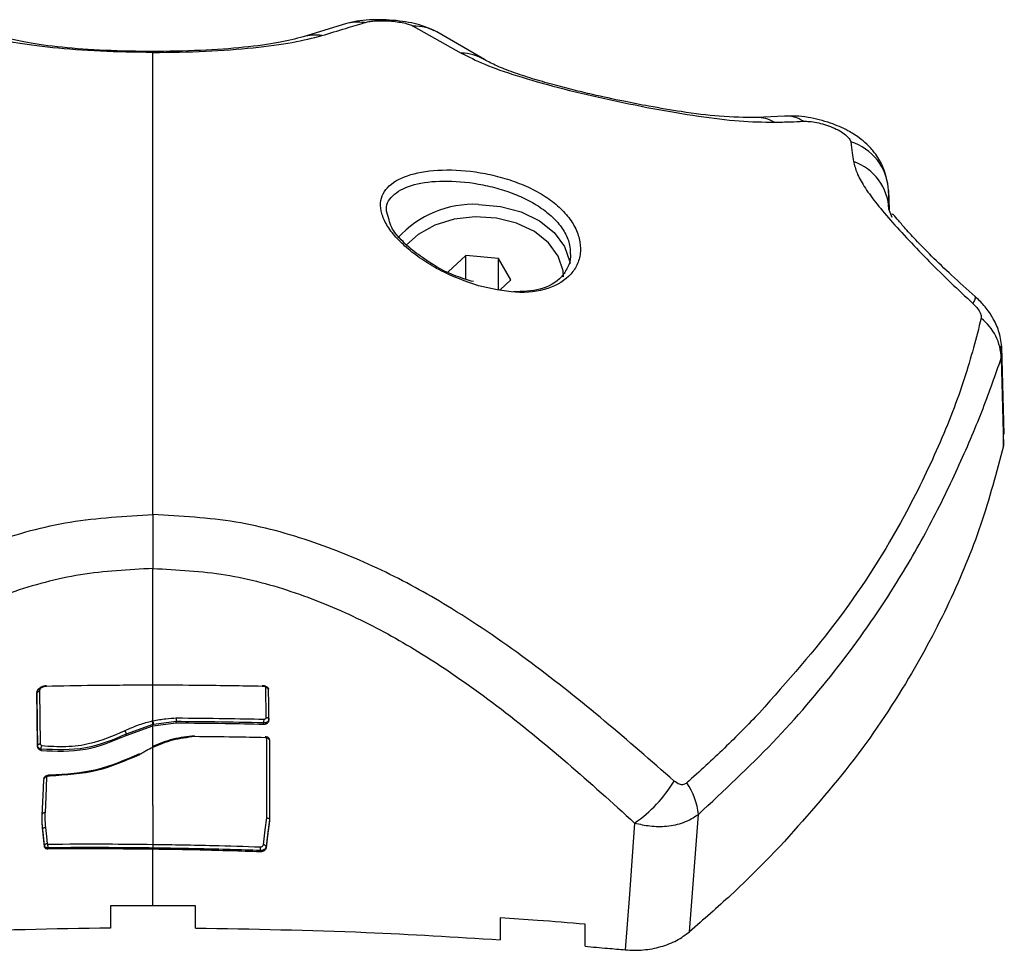
# Model space of a CAD drawing. Units: millimetres. Extents: x -2.6 to 10.6, y 0 to 10.4.
# Drawn here: x 9.1 to 9.1, y 7.1 to 7.2 of the extents above; entities that cross this region are included whole.
import ezdxf

# ---------------------------------------------------------------- set-up
doc = ezdxf.new("R2010")
doc.units = ezdxf.units.MM

# ---------------------------------------------------------------- blocks, each defined once
blk = doc.blocks.new('OPSH3_S028')
at = {"color": 0}
for p, q in [((22.09652606048263, 2.56542610518804), (22.09355041780151, 2.56450883440843)), ((22.10130480327285, 2.565269792007117), (22.10470173158325, 2.563364902065901)), ((22.10632911719955, 2.562900462673811), (22.10297599830307, 2.564851844237952)), ((22.08294341363586, 2.563405477927832), (22.0829434732405, 2.563461536096243)), ((22.12749794521011, 2.55891630940309), (22.125546012303, 2.558814668582587)), ((22.13484993972457, 2.553657242582945), (22.13488319911636, 2.552310058401732)), ((22.13510921992935, 2.551756241844801), (22.13487372197784, 2.552333319114355)), ((22.0996146539656, 2.551584520863203), (22.09941277303375, 2.552199312971739)), ((22.09944376744903, 2.552104824708609), (22.09943452872909, 2.55219382934442)), ((22.10502800740875, 2.549067640231756), (22.10378054179824, 2.547915288733153)), ((22.10731777944244, 2.548854926155714), (22.10502800740875, 2.549067640231756)), ((22.10502800740875, 2.547396743224768), (22.10502800740875, 2.549067640231756)), ((22.10820255078949, 2.547344306038527), (22.10731777944244, 2.548854926155714)), ((22.10731777944244, 2.54665810756555), (22.10731777944244, 2.548854926155714)), ((22.10743597545303, 2.546636158155112), (22.10820255078949, 2.547344306038527)), ((22.14278671540893, 2.541812279747633), (22.14278677501358, 2.542687216328291)), ((22.14301237859405, 2.536452808903364), (22.14284250535644, 2.54262317113748)), ((22.14295825757659, 2.535629653857855), (22.14296546973861, 2.536453017519621)), ((22.0829434732405, 2.518736624644903), (22.0829434732405, 2.526978620813994)), ((22.0749314168898, 2.518307396696715), (22.07498565711654, 2.514601716326384)), ((22.0829434732405, 2.516223618315367), (22.0829434732405, 2.518780955599455)), ((22.09091499843277, 2.518568494843153), (22.09088913001693, 2.518607863711027)), ((22.09094199933685, 2.516460144446997), (22.09091499843277, 2.518568509744314)), ((22.0829434732405, 2.515956365989355), (22.08105633058227, 2.51528053872457)), ((22.08105633058227, 2.515195304082541), (22.0829434732405, 2.515868821667341)), ((22.0829434732405, 2.515868821667341), (22.08459327020324, 2.516079404877333)), ((22.0829434732405, 2.515868821667341), (22.0829434732405, 2.515956365989355)), ((22.0829434732405, 2.514371776508002), (22.0829434732405, 2.515868821667341)), ((22.08459327020324, 2.516167530344633), (22.08299622335113, 2.515968137906698)), ((22.08459327020324, 2.516079404877333), (22.08459327020324, 2.516167500542311)), ((22.09074959554351, 2.515989044235853), (22.09074959554351, 2.516076826976446)), ((22.08105633058227, 2.515195304082541), (22.08105633058227, 2.515280359910635)), ((22.09097710647262, 2.515020945595412), (22.09097043075241, 2.515037366675047)), ((22.09097710647262, 2.509373703526167), (22.09097710647262, 2.515020945595412)), ((22.09116593398727, 2.51482608311048), (22.09116593398727, 2.509165459798483)), ((22.07479688920654, 2.514390805290846), (22.07479688920654, 2.514468902276663)), ((22.07504961290039, 2.514128157423643), (22.07504961290039, 2.51421672992578)), ((22.0829434732405, 2.510235765503554), (22.0829434732405, 2.514389896320013)), ((22.07545677222885, 2.512298235224394), (22.07543644704498, 2.512250909136442)), ((22.0829434732405, 2.510235765503554), (22.0829434732405, 2.507504278348593)), ((22.1208081582991, 2.501338505672125), (22.1214275697676, 2.509614446686415)), ((22.07517114677108, 2.508489945458082), (22.07517114677108, 2.508568906711249)), ((22.07529625692047, 2.507420056985525), (22.07529625692047, 2.507421874927191)), ((22.07529625692047, 2.507343092487959), (22.07529625692047, 2.507420056985525)), ((22.07552269496597, 2.507261612938551), (22.07552269496597, 2.507261255310683)), ((22.07552269496597, 2.507173502372412), (22.07552269496597, 2.507261255310683)), ((22.09092650212921, 2.507249781416563), (22.09092650212921, 2.507329025791792)), ((22.0829434732405, 2.503168889807371), (22.0829434732405, 2.507155531572012)), ((22.09052178659118, 2.506976717637686), (22.09052178659118, 2.507064694093375)), ((22.07994345225967, 2.503156134413389), (22.07994345225967, 2.501595133470206)), ((22.08594349422134, 2.501595133470206), (22.08594349422134, 2.503156134413389)), ((22.10743347205795, 2.5023264824616), (22.10743347205795, 2.500764810966162)), ((22.11343345441497, 2.500306138323454), (22.11343345441497, 2.50186816744676))]:
    blk.add_line(p, q, dxfattribs=at)
at = {"color": 0, "flags": 128}
for points in [[(22.10591277875579, 2.552674034165053), (22.1074682811705, 2.552540281342177), (22.10893348254837, 2.552146786378531), (22.11022302903808, 2.551516437457709), (22.1112621764151, 2.550685846732764), (22.11199036636032, 2.549703293965964), (22.1123653391806, 2.548625895308165), (22.11238345899261, 2.548507729099898)], [(22.11191276111282, 2.547557020114569), (22.11188283958114, 2.547980973051695), (22.11154637136138, 2.549019032643942), (22.11085591115631, 2.54996524147859), (22.10985491075195, 2.550760114120154), (22.1086061934439, 2.551353746579794), (22.1071881989447, 2.55170879654756), (22.10569009580291, 2.551802986787466), (22.10420599975265, 2.551630371736197), (22.10282913245834, 2.551201829241423), (22.10164598025955, 2.550544270800261), (22.1008336285559, 2.54981895677915)], [(22.14094385900177, 2.546187558697371), (22.14096019067443, 2.546164312885908), (22.14095941581405, 2.546065324472098), (22.14090350665725, 2.545906060861258), (22.14079371490158, 2.545689874814657)], [(22.14278671540893, 2.541812279747633), (22.14288279809631, 2.538349920438437), (22.14295825757659, 2.535629653857855)], [(22.09113088645614, 2.516258636044173), (22.09111562766708, 2.517449909375815), (22.09110364713348, 2.518385910915045)], [(22.07479688920654, 2.514468902276663), (22.07476643123306, 2.516551831291823), (22.07474247016586, 2.518188410924582)], [(22.07474247016586, 2.518110358642248), (22.07477292813934, 2.516027414725928), (22.07479688920654, 2.514390805290846)], [(22.07513955630935, 2.50955697290769), (22.07520011462844, 2.510960870908407), (22.07524767913497, 2.512063914464621)], [(22.07543644704498, 2.512250909136442), (22.07537606753982, 2.510851332472471), (22.07532856263794, 2.509751671479849)], [(22.09073844947494, 2.507465237306265), (22.09087214269317, 2.508533993290571), (22.09097710647262, 2.509373703526167)], [(22.07535949744857, 2.508703911231665), (22.07543030776657, 2.508055695818571), (22.07548591890014, 2.507546389030127)], [(22.09116593398727, 2.509244748877196), (22.09103188314117, 2.508171954678206), (22.09092650212921, 2.507329025791792)], [(22.09116593398727, 2.509165459798483), (22.09103188314117, 2.508092695401816), (22.09092650212921, 2.507249781416563)], [(22.11693153180755, 2.509010115193037), (22.11656234063781, 2.503995859550146), (22.11627224483169, 2.500055977629332)], [(22.07529625692047, 2.507343092487959), (22.07522616185821, 2.507985332535414), (22.07517114677108, 2.508489945458082)]]:
    blk.add_lwpolyline(points, dxfattribs=at)
at = {"color": 0}
for centre, radius, start, end in [((22.09738196288406, 2.5624313412403), 0.00311465803141966, 81.13672841935895, 105.9819208395099), ((22.10136077067945, 2.561943302402897), 0.003326960390143067, 60.97612578158419, 90.96389709430903), ((22.09440563937865, 2.561516378424143), 0.003112239817601193, 81.56441658246744, 106.0672588240287), ((22.10464519042404, 2.560083267869553), 0.00328212125024773, 59.22781373926238, 89.01291579452922), ((22.12556551735331, 2.556462008384477), 0.002352713384573252, 59.03523953491634, 90.59694921808796), ((22.12757254619712, 2.55657603793105), 0.002341451394810253, 57.24777394294104, 91.84186205811196), ((22.13110126423523, 2.553490684221254), 0.003752373863602696, 2.544050247721394, 73.38575173631673), ((22.13113520077503, 2.552176479223588), 0.003741809660465674, 2.402286070640562, 70.60208144036105), ((22.10554408207217, 2.545556077813673), 0.007127498850554969, 87.03483692310412, 138.1716728002892), ((22.13920102157043, 2.541790412875594), 0.003585760513972048, 0.349406280783948, 52.57627154861623), ((22.0820085614542, 2.515891020472347), 0.0009371926614976683, 3.998177496875191, 20.00026252691742), ((22.08203880905656, 2.515903642537575), 0.0009595841724855946, 3.853857162283928, 19.47846502848662), ((22.11148125495288, 2.516920248317119), 0.009606025392079469, 304.5678001692207, 329.011297770673), ((22.11676707166769, 2.509172542789115), 0.004681401669772543, 5.416536103449575, 34.71503998944234), ((22.07500346407132, 2.507738290569312), 0.01553293488181529, 357.514549419082, 358.476218874586), ((22.09074777980085, 2.507280200848291), 0.0001852715460127565, 15.27973019216235, 92.88665222718946)]:
    blk.add_arc(centre, radius, start, end, dxfattribs=at)
for points, knots in [([(22.10276976623214, 2.564934694694189), (22.10244274374251, 2.565085055259525), (22.10190919538241, 2.56533037365689), (22.10097549930508, 2.565535598715174), (22.10010560947514, 2.565662619666336), (22.09915307998674, 2.565723160652153), (22.09819062884803, 2.565707606457179), (22.09727223163073, 2.565616155927072), (22.0967790911195, 2.565490552412589), (22.09652606048263, 2.56542610518804)], [0, 0, 0, 0, 0.1894780039980184, 0.3091398344559516, 0.435095790750559, 0.5674998261646785, 0.7052287120054733, 0.8487527083412817, 1, 1, 1, 1]), ([(22.09786186017669, 2.565508806632666), (22.09795753907687, 2.565533495220864), (22.09814894384183, 2.5655828845158), (22.09856859454293, 2.565630445277586), (22.09907095325478, 2.565649389307252), (22.09962924975382, 2.56563139515047), (22.10018121562049, 2.565575933232266), (22.10066545475662, 2.565490099566054), (22.10105677064808, 2.565385080175448), (22.10122230030008, 2.565308140255143), (22.10130480327285, 2.565269792007117)], [0, 0, 0, 0, 0.1238684963939412, 0.2477977944011275, 0.3723677075819449, 0.4976350955903929, 0.6233598245975539, 0.7493455390982393, 0.8750692826728944, 1, 1, 1, 1]), ([(22.09486219682373, 2.56459494821897), (22.09542312858881, 2.564765214123875), (22.09642480641053, 2.565069264618716), (22.09742275500787, 2.565374500474617), (22.09786186017669, 2.565508806632666)], [0, 0, 0, 0, 0.5599921979988415, 1, 1, 1, 1]), ([(22.0829434732405, 2.563405477927832), (22.08168552919743, 2.563422777861399), (22.07916776772875, 2.563457403492317), (22.07579265183883, 2.563718121818406), (22.072977786678, 2.564088141243706), (22.07167411208752, 2.564426440707015), (22.07102474965728, 2.56459494821897)], [0, 0, 0, 0, 0.2505929200797433, 0.5015590335489409, 0.7517257453132911, 1, 1, 1, 1]), ([(22.08303484716095, 2.563472130821852), (22.08186165267464, 2.563486690968444), (22.07951891458028, 2.563515765951729), (22.07644089401467, 2.563752746848662), (22.07395278800551, 2.564082206565621), (22.07287378906719, 2.564367019146152), (22.0723365286795, 2.56450883440843)], [0, 0, 0, 0, 0.2514905387317075, 0.5021984609823803, 0.7521322418893905, 0.9999999999999999, 0.9999999999999999, 0.9999999999999999, 0.9999999999999999]), ([(22.09355041780151, 2.56450883440843), (22.09301315741382, 2.564367019146152), (22.0919341584755, 2.564082206565621), (22.08944605246634, 2.563752746848662), (22.08636803190073, 2.563515765951729), (22.08402529380637, 2.563486690968444), (22.08285209932006, 2.563472130821852)], [0, 0, 0, 0, 0.2478677581106093, 0.4978015390176197, 0.7485094612682924, 0.9999999999999999, 0.9999999999999999, 0.9999999999999999, 0.9999999999999999]), ([(22.0829434732405, 2.563405477927832), (22.08420141728358, 2.563422777861399), (22.08671917875226, 2.563457403492317), (22.09009429464217, 2.563718121818406), (22.09290915980301, 2.564088141243706), (22.09421283439349, 2.564426440707015), (22.09486219682373, 2.56459494821897)], [0, 0, 0, 0, 0.2505929200797433, 0.5015590335489409, 0.7517257453132911, 1, 1, 1, 1]), ([(22.0829434732405, 2.551637002752928), (22.08294345601249, 2.552691763465804), (22.08294342083794, 2.554845275739583), (22.08294331646772, 2.557196059644712), (22.08294345884636, 2.559455756030063), (22.08294338498401, 2.561446347148062), (22.08294344369966, 2.56274972580823), (22.0829434732405, 2.563405477927832)], [0, 0, 0, 0, 0.153814234637708, 0.3140435912433313, 0.4806536059537886, 0.7387079372163852, 1, 1, 1, 1]), ([(22.10470173158325, 2.563364902065901), (22.10521047119231, 2.563101971431591), (22.10623014608113, 2.562574975379912), (22.10857795906125, 2.561751497438161), (22.11148442722312, 2.560924927293838), (22.11481712732743, 2.560129863459688), (22.11823841211565, 2.559427427747552), (22.12145787404462, 2.558883718046571), (22.12436177503941, 2.558518370341909), (22.12597730226413, 2.558492307596131), (22.12677601375259, 2.558479422258047)], [0, 0, 0, 0, 0.1245209823379193, 0.2495793851329503, 0.3756906256973652, 0.5025668477904282, 0.6295135231852877, 0.7551058441267217, 0.8789251132636228, 1, 1, 1, 1]), ([(22.125546012303, 2.558814668582587), (22.12470290704663, 2.558819514448329), (22.12315513545387, 2.558828410482702), (22.12046975093234, 2.559175669785146), (22.11815440189458, 2.559562617439378), (22.11601934164248, 2.559977858780828), (22.1142031793237, 2.560372513467145), (22.11252738162837, 2.560774098102739), (22.11108726512577, 2.561149218676833), (22.10963927540617, 2.561567768544764), (22.10828977871221, 2.562014823492769), (22.1071088812149, 2.562476923603123), (22.10659626053376, 2.562755360261692), (22.10632911719955, 2.562900462673811)], [0, 0, 0, 0, 0.1518711596445869, 0.2788048880943417, 0.3773870731322154, 0.450063388730581, 0.5414957092756013, 0.5989963238143957, 0.664334431550809, 0.7372139574128179, 0.8175389045650919, 0.9049135799782317, 1, 1, 1, 1]), ([(22.13478443421997, 2.554153168128638), (22.13468501676315, 2.554580969588374), (22.13450554211988, 2.555353263678752), (22.13392928386546, 2.55627315632667), (22.1333498232209, 2.556918300333178), (22.13271363978082, 2.557444242932304), (22.13189242840544, 2.557953191530151), (22.13067098734818, 2.558483984772872), (22.12938892745725, 2.5587995221104), (22.12842165489667, 2.558921795922179), (22.12802882522544, 2.558916295402556), (22.12788722314514, 2.55891431264749)], [0, 0, 0, 0, 0.1430271168255947, 0.2582015432022167, 0.3468948289448928, 0.4214018001801237, 0.5266960599372128, 0.6706079382302061, 0.8457735581162815, 0.9444064779007408, 1, 1, 1, 1]), ([(22.12677601375259, 2.558479422258047), (22.12715965843186, 2.558488525883751), (22.12784472254247, 2.558504781986295), (22.12853539923894, 2.558532878556248), (22.12883928813613, 2.558545240687041)], [0, 0, 0, 0, 0.560012812442592, 1, 1, 1, 1]), ([(22.12883928813613, 2.558545240687041), (22.12897769682755, 2.558545392237106), (22.12925755993704, 2.558545698672139), (22.12977770907975, 2.558468469305657), (22.13033939514569, 2.558329210059304), (22.13090627005252, 2.55812509102728), (22.13142082075868, 2.557871161509402), (22.1318254752784, 2.557593422643327), (22.13209819635569, 2.557317923405881), (22.13214910315114, 2.557162786501072), (22.13217416801132, 2.557086402105002)], [0, 0, 0, 0, 0.1191825592677512, 0.2409877681219552, 0.3660801705812916, 0.4942639440757095, 0.6239633390712029, 0.7526942145389144, 0.8782346270804724, 1, 1, 1, 1]), ([(22.13217416801132, 2.557086402105002), (22.13221179808515, 2.55682841893565), (22.13227899612726, 2.556367724546588), (22.13234771787447, 2.555908117015138), (22.1323779562918, 2.555705884026198)], [0, 0, 0, 0, 0.5599876522869746, 1, 1, 1, 1]), ([(22.10591444768585, 2.546926328467039), (22.10680257194247, 2.546727684483178), (22.10857560848305, 2.546331114927371), (22.11090763535061, 2.546629332737607), (22.11231626180592, 2.547486819345218), (22.11294653883064, 2.548481412027504), (22.1131506403548, 2.549340884461456), (22.11306723815271, 2.550260695571788), (22.11269688623413, 2.551190015071578), (22.11205413583321, 2.552081107395987), (22.11116548146231, 2.552894714776466), (22.11006748755185, 2.553603472875652), (22.10880971218953, 2.554186716193607), (22.10744373243747, 2.554634316247698), (22.10557703918073, 2.55503896154959), (22.10327808969863, 2.555192225695516), (22.10101350242046, 2.554854415722248), (22.09946861940502, 2.554057800242882), (22.0989369460696, 2.553036158051635), (22.09904664346282, 2.552045826109067), (22.09940830185291, 2.551229113529596), (22.10004675193588, 2.550372227520866), (22.10093501871717, 2.549514208324565), (22.10202445486024, 2.548705397808478), (22.103659922132, 2.547725066836245), (22.10501429906044, 2.547245235140716), (22.10591444768585, 2.546926328467039)], [0, 0, 0, 0, 0.0621709521544081, 0.1241170580692639, 0.1860505509902359, 0.2173791117632653, 0.24863251671472, 0.280172204198158, 0.3116754108899141, 0.3432210742591992, 0.374829741412575, 0.4062076540660595, 0.4376613973748955, 0.4689623756138842, 0.5003845109239874, 0.56240123935916, 0.6244343128958563, 0.6865365192264196, 0.7487414587325587, 0.7800242618198464, 0.8114277041164031, 0.8429502160883706, 0.8743829458697612, 0.905963700042563, 0.9375014116332889, 0.9999999999999999, 0.9999999999999999, 0.9999999999999999, 0.9999999999999999]), ([(22.1323779562918, 2.555705884026198), (22.13244037304374, 2.555443613849016), (22.13256627969047, 2.554914564234645), (22.133091614647, 2.553964208556613), (22.13388114295881, 2.552858543551197), (22.1349544948168, 2.551577489243352), (22.13625308570992, 2.550158873559306), (22.13770554743324, 2.548661790100036), (22.13922882382369, 2.547152154611739), (22.14027548927421, 2.546174119933015), (22.14079371490158, 2.545689874814657)], [0, 0, 0, 0, 0.1184178193201779, 0.2388716182667282, 0.36344705451721, 0.4903782034810673, 0.6194080229539761, 0.7474896489476014, 0.8749769231179154, 1, 1, 1, 1]), ([(22.09943452872909, 2.55219382934442), (22.09942821795354, 2.552243585569917), (22.09936581295663, 2.552735607046179), (22.09988800542454, 2.553460106745169), (22.1012768360945, 2.554145280820377), (22.10336933224307, 2.554402154416179), (22.10547899143045, 2.554234126875238), (22.10720208680165, 2.553848761237651), (22.10845307535283, 2.553433939123286), (22.10961841652437, 2.552895887224158), (22.11063027429309, 2.552247611712721), (22.11146099023233, 2.551493208505091), (22.11204876175883, 2.550671551545188), (22.11237615542249, 2.549885998780562), (22.11238448602465, 2.549407944475265), (22.11238792934097, 2.54921034865251)], [0, 0, 0, 0, 0.01399406426524798, 0.1383822846278805, 0.2642138056811185, 0.3889945601958137, 0.5136403782122623, 0.5765370741690392, 0.6392905640891954, 0.7005254385771121, 0.7647503224907971, 0.8266546803642534, 0.890723398835091, 0.9548323283024515, 1, 1, 1, 1]), ([(22.13487372197784, 2.552333319114355), (22.13487104611634, 2.552482798722108), (22.13486663876841, 2.552729003034583), (22.13486042792526, 2.553072316777952), (22.1348551854214, 2.553363707199081), (22.13485168830022, 2.553559396892988), (22.13484993972457, 2.553657242582945)], [0, 0, 0, 0, 0.339988077158155, 0.5599862887288817, 0.7799912488424237, 1, 1, 1, 1]), ([(22.0829434732405, 2.550635659621863), (22.0829434732405, 2.550826159071603), (22.0829434732405, 2.551167983260244), (22.0829434732405, 2.551493082228506), (22.0829434732405, 2.551637002752928)], [0, 0, 0, 0, 0.5573024264174588, 1, 1, 1, 1]), ([(22.14094517030395, 2.54618642620912), (22.14039089945749, 2.546679596398812), (22.13933257301633, 2.547621257059957), (22.13790981758743, 2.548993186466307), (22.13677068694436, 2.550155202031176), (22.1359514806653, 2.551060175184455), (22.13544301693198, 2.551646356393244), (22.13515123985496, 2.552026810944911), (22.13509388717898, 2.551974312537668), (22.13506755628265, 2.551950210260062)], [0, 0, 0, 0, 0.1982567199516836, 0.3785519844655891, 0.5371814657916509, 0.6778046018804137, 0.7999824224153198, 0.908170943946278, 1, 1, 1, 1]), ([(22.10197124280609, 2.548925155328421), (22.10176895955131, 2.549064838781069), (22.10124570438104, 2.549426164234719), (22.10044751393925, 2.550163294612657), (22.09975663120302, 2.550969015605505), (22.09965383360068, 2.551414667780969), (22.0996146539656, 2.551584520863203)], [0, 0, 0, 0, 0.1579638407704776, 0.4086121537303129, 0.7746021358931946, 1, 1, 1, 1]), ([(22.0829434732405, 2.530776524470953), (22.0829434732405, 2.532819113736723), (22.0829434732405, 2.536816366412451), (22.0829434732405, 2.542198001679496), (22.0829434732405, 2.546915454779421), (22.0829434732405, 2.549394067837772), (22.0829434732405, 2.550635659621863)], [0, 0, 0, 0, 0.2609887143294165, 0.5107428371289418, 0.7549203286564173, 1, 1, 1, 1]), ([(22.10556027688659, 2.547224441097883), (22.10515390211264, 2.547344492213549), (22.10401164725443, 2.547681936806304), (22.10276149645676, 2.548351541630344), (22.10206753406965, 2.548855261329523), (22.10197124280609, 2.548925155328421)], [0, 0, 0, 0, 0.3223116746864759, 0.9059668558932161, 1, 1, 1, 1]), ([(22.11238792934097, 2.54921034865251), (22.1123952491712, 2.549138751052739), (22.11243126779738, 2.548786441354233), (22.11223336547969, 2.54821163349561), (22.11165109259866, 2.547328034351422), (22.11041163351438, 2.546571755449447), (22.10902994394276, 2.54652661224211), (22.10837570228256, 2.546505236552862)], [0, 0, 0, 0, 0.04290423826834144, 0.2111185192916634, 0.3737285157876757, 0.7034551725809904, 1, 1, 1, 1]), ([(22.14283839263595, 2.542657443808226), (22.14278116783937, 2.543026573908735), (22.14266945535225, 2.543747178333264), (22.1422000494614, 2.544718864922258), (22.14161330640064, 2.545551778108889), (22.14116128921158, 2.545981139509555), (22.14094517030395, 2.54618642620912)], [0, 0, 0, 0, 0.2748991884051497, 0.5366497372893468, 0.7784625119400388, 1, 1, 1, 1]), ([(22.14079371490158, 2.545689874814657), (22.14088982257203, 2.54559434739876), (22.14108205964015, 2.545403270970914), (22.14128163840653, 2.545102023595691), (22.1413915761738, 2.544830901903259), (22.14138393153618, 2.544702404281695), (22.14138010539688, 2.544638091252951)], [0, 0, 0, 0, 0.2798497234537069, 0.5597627130374544, 0.7796613435533366, 1, 1, 1, 1]), ([(22.14138010539688, 2.544638091252951), (22.14102713284507, 2.543253362333845), (22.14032082113406, 2.540482466276496), (22.13845318195447, 2.535633030198328), (22.13563514992974, 2.529867179318634), (22.13161215929087, 2.523427039122259), (22.12770016854591, 2.519006740357701), (22.12574598588623, 2.516798639224676)], [0, 0, 0, 0, 0.1696183694215942, 0.3394129093424588, 0.5064165267505557, 0.7534369768706002, 1, 1, 1, 1]), ([(22.1214275697676, 2.509614446686415), (22.12322334804836, 2.511288601180448), (22.12681551264313, 2.514637477021148), (22.13140594220616, 2.520018473373193), (22.135032462373, 2.525198035547268), (22.13780836042509, 2.530026107758813), (22.13989374437593, 2.534343501557286), (22.14160144917381, 2.538386317343628), (22.14239114901864, 2.540668911666055), (22.14278671540893, 2.541812279747633)], [0, 0, 0, 0, 0.1669156912585432, 0.3338878985669879, 0.5008075137740068, 0.6259605372231489, 0.7510914434964893, 0.8753198954617891, 1, 1, 1, 1]), ([(22.14295825757659, 2.535629653857855), (22.14246149169276, 2.533761124111452), (22.14146903295454, 2.530028100699885), (22.13920150617678, 2.524547882410099), (22.13618307282164, 2.518879843575496), (22.13229015980384, 2.513072340374135), (22.12888449952029, 2.509259089283896), (22.12718144454635, 2.50735221199861)], [0, 0, 0, 0, 0.1861414199613408, 0.3718807687788332, 0.5583965907262892, 0.7791691419416975, 1, 1, 1, 1]), ([(22.0461707452742, 2.511974403189329), (22.04779490245777, 2.513396514599824), (22.05106366109141, 2.516258638412756), (22.05623127661978, 2.520387764001379), (22.06135919598518, 2.523937487957708), (22.06649232105907, 2.526809001709465), (22.07156741432595, 2.528929670222881), (22.07709758211719, 2.530459892893129), (22.08098345007917, 2.530670363543036), (22.0829434732405, 2.530776524470953)], [0, 0, 0, 0, 0.158946012096826, 0.3198927755135723, 0.4840392455822096, 0.6091897028048096, 0.7370988885116605, 0.8673932638222057, 0.9999999999999999, 0.9999999999999999, 0.9999999999999999, 0.9999999999999999]), ([(22.11971620120681, 2.511974403189329), (22.11809204402324, 2.513396514599824), (22.1148232853896, 2.516258638412756), (22.10965566986122, 2.520387764001379), (22.10452775049582, 2.523937487957708), (22.09939462542193, 2.526809001709465), (22.09431953215506, 2.528929670222881), (22.08878936436382, 2.530459892893129), (22.08490349640184, 2.530670363543036), (22.0829434732405, 2.530776524470953)], [0, 0, 0, 0, 0.158946012096826, 0.3198927755135723, 0.4840392455822096, 0.6091897028048096, 0.7370988885116605, 0.8673932638222057, 0.9999999999999999, 0.9999999999999999, 0.9999999999999999, 0.9999999999999999]), ([(22.0829434732405, 2.530776524470953), (22.08294349057647, 2.530461516508973), (22.08294352581249, 2.529821250472233), (22.08294362631245, 2.52881696938765), (22.08294352570238, 2.527848944484527), (22.08294349055242, 2.527300054161655), (22.0829434732405, 2.527029716895727)], [0, 0, 0, 0, 0.2457375582018313, 0.4994712244062507, 0.7534815698619904, 1, 1, 1, 1]), ([(22.0829434732405, 2.526978620813994), (22.08122491757693, 2.526887429345669), (22.07778890088851, 2.526705104493674), (22.0728517408445, 2.525354723458465), (22.06823594312358, 2.523426474499844), (22.06346579277804, 2.520740875711843), (22.05861738001833, 2.517333840851899), (22.05367248839828, 2.513280927795654), (22.05052878437456, 2.510434635465563), (22.04895541467346, 2.509010115193037)], [0, 0, 0, 0, 0.1245444253888011, 0.2490095218649594, 0.3737565392935739, 0.4985328231452799, 0.665683666541755, 0.832680435029895, 1, 1, 1, 1]), ([(22.0829434732405, 2.527029716895727), (22.0829434732405, 2.52702013079322), (22.0829434732405, 2.527002985730364), (22.0829434732405, 2.526986076014113), (22.0829434732405, 2.526978620813994)], [0, 0, 0, 0, 0.5591173733175853, 1, 1, 1, 1]), ([(22.0829434732405, 2.526978620813994), (22.08466202890408, 2.526887429345669), (22.0880980455925, 2.526705104493674), (22.0930352056365, 2.525354723458465), (22.09765100335743, 2.523426474499844), (22.10242115370297, 2.520740875711843), (22.10726956646267, 2.517333840851899), (22.11221445808272, 2.513280927795654), (22.11535816210645, 2.510434635465563), (22.11693153180755, 2.509010115193037)], [0, 0, 0, 0, 0.1245444253888011, 0.2490095218649594, 0.3737565392935739, 0.4985328231452799, 0.665683666541755, 0.832680435029895, 1, 1, 1, 1]), ([(22.07474247016586, 2.518187487052588), (22.07475691856497, 2.518254002926097), (22.07478575493738, 2.518386756491795), (22.07494523745505, 2.518559054814633), (22.07516617478952, 2.518681148137178), (22.07534096162033, 2.518705221178179), (22.07542345323242, 2.518716582583098)], [0, 0, 0, 0, 0.2502326615871516, 0.4994188052656421, 0.7637479349014038, 1, 1, 1, 1]), ([(22.07542345323242, 2.51865732066503), (22.0753403649546, 2.518645069067277), (22.07516553742844, 2.518619290262096), (22.07494495311699, 2.518492568163774), (22.07478572808987, 2.518315297706364), (22.07475690728267, 2.518178756034773), (22.07474247016586, 2.518110358642248)], [0, 0, 0, 0, 0.2375808882771022, 0.4998981811950023, 0.74948555994474, 1, 1, 1, 1]), ([(22.07474247016586, 2.518188410924582), (22.07474471584635, 2.518202319455822), (22.07474951444379, 2.51823203937492), (22.07478252810028, 2.51826524865186), (22.07482079934553, 2.518286369200139), (22.07486620880677, 2.51830289983875), (22.07490552200878, 2.51830561094261), (22.0749314168898, 2.518307396696715)], [0, 0, 0, 0, 0.2213168607762183, 0.4729125659886939, 0.60639534452545, 0.7407398735982279, 1, 1, 1, 1]), ([(22.07504210271514, 2.518531122730879), (22.07501459967992, 2.518499870399426), (22.07495487574195, 2.518432004715121), (22.07493963774687, 2.518351063995629), (22.0749314168898, 2.518307396696715)], [0, 0, 0, 0, 0.4605027087783054, 1, 1, 1, 1]), ([(22.0829434732405, 2.518736624644903), (22.08153951285589, 2.51873246308112), (22.07903241620591, 2.518725031644491), (22.07652620145664, 2.518678010309925), (22.07542345323242, 2.51865732066503)], [0, 0, 0, 0, 0.5599945198051923, 1, 1, 1, 1]), ([(22.09064129390396, 2.518653446363119), (22.08920461170145, 2.518680125113436), (22.08663907447146, 2.518727766357317), (22.08407269768078, 2.51873391791487), (22.0829434732405, 2.518736624644903)], [0, 0, 0, 0, 0.5599927320178609, 1, 1, 1, 1]), ([(22.09064129390396, 2.518712007926611), (22.09069086460392, 2.518712551792843), (22.09079542287344, 2.518713698956629), (22.09092729954303, 2.518666239208068), (22.09101551550581, 2.518603065495066), (22.09107437666529, 2.518537317914673), (22.09109315078823, 2.518488299215869), (22.09110364713348, 2.518460893558172)], [0, 0, 0, 0, 0.236404829269597, 0.4986429457435239, 0.6732803481451118, 0.8173356870026408, 1, 1, 1, 1]), ([(22.09110364713348, 2.518385910915045), (22.09109472746159, 2.518411312022318), (22.09107822914128, 2.51845829532053), (22.09102307473575, 2.518529025383957), (22.09093393230995, 2.518599819400249), (22.09079686667069, 2.518653485302773), (22.09069186287685, 2.518653459020465), (22.09064129390396, 2.518653446363119)], [0, 0, 0, 0, 0.1610749253056248, 0.29793312427626, 0.5006212348151775, 0.7595032491799657, 1, 1, 1, 1]), ([(22.08094779052414, 2.515518510268835), (22.08129313321916, 2.515677992753291), (22.08190994621654, 2.515962842760795), (22.08258995092321, 2.516135551227242), (22.08288923301376, 2.516211563275961)], [0, 0, 0, 0, 0.559882324925177, 1, 1, 1, 1]), ([(22.08288923301376, 2.516211563275961), (22.08289936392377, 2.516213836086985), (22.08291743539066, 2.51621789031598), (22.08293552479983, 2.516221869758416), (22.0829434732405, 2.516223618315367)], [0, 0, 0, 0, 0.560602527093611, 0.9999999999999999, 0.9999999999999999, 0.9999999999999999, 0.9999999999999999]), ([(22.0829434732405, 2.516223618315367), (22.08324684783545, 2.51628178922252), (22.08378869073069, 2.516385685505449), (22.08434510895705, 2.516415173716007), (22.08458999194778, 2.516428151653914)], [0, 0, 0, 0, 0.5598940165330529, 1, 1, 1, 1]), ([(22.08458999194778, 2.516428151653914), (22.08574216758232, 2.5164184023094), (22.08779963848906, 2.516400992643634), (22.08985636841903, 2.516356916477557), (22.09076133765853, 2.516337522791533)], [0, 0, 0, 0, 0.5599960761431839, 1, 1, 1, 1]), ([(22.08458999194778, 2.516428151653914), (22.08459031918812, 2.516415401812113), (22.08459096699644, 2.51639016209525), (22.08459175623776, 2.516346692330329), (22.08459222711173, 2.516303969678775), (22.08459287188621, 2.516255119361253), (22.08459325656118, 2.516207132393076), (22.08459326619223, 2.516179174063891), (22.08459327020324, 2.516167530344633)], [0, 0, 0, 0, 0.1632230907843516, 0.3231180952630354, 0.4741019590793705, 0.611864992634491, 0.8383546087465938, 1, 1, 1, 1]), ([(22.09076133765853, 2.516337522791533), (22.09076046449501, 2.516318184441653), (22.09075865601683, 2.516278131252152), (22.09075555485298, 2.516205778745478), (22.09075235801092, 2.51613347458966), (22.09075052559665, 2.516096076717487), (22.09074959554351, 2.516077095197348)], [0, 0, 0, 0, 0.2413409269264028, 0.4998603263501137, 0.7461510311351077, 1, 1, 1, 1]), ([(22.09113088645614, 2.516336777733473), (22.09112827787388, 2.516314867624518), (22.09112338114696, 2.516273738839002), (22.09108724489329, 2.516206845291491), (22.09103187420952, 2.516151546892923), (22.09095941878685, 2.516111989725632), (22.0908930269905, 2.516089478176665), (22.09082210319166, 2.516076337099404), (22.09077370210774, 2.51607666410739), (22.09074959554351, 2.516076826976446)], [0, 0, 0, 0, 0.153043830997176, 0.2872877954064468, 0.4991765441391769, 0.6255926336227007, 0.7512423189321975, 0.8761041586110598, 1, 1, 1, 1]), ([(22.09074959554351, 2.515989044235853), (22.09077386313929, 2.515988587050915), (22.09082244975815, 2.515987671712184), (22.09089349744168, 2.516000838200052), (22.09095977089999, 2.516023798311748), (22.09103476157231, 2.516066305128559), (22.09109077232026, 2.516126396275839), (22.09112439957515, 2.516197022562784), (22.09112867217914, 2.516237604470581), (22.09113088645614, 2.516258636044173)], [0, 0, 0, 0, 0.1245880987864754, 0.2494402216197339, 0.3747569408426887, 0.5003159439365511, 0.7302368733873755, 0.8601952604479806, 1, 1, 1, 1]), ([(22.09076133765853, 2.516337522791533), (22.09078693336114, 2.516338011136105), (22.09083812611025, 2.516338987850888), (22.09089842515985, 2.516370899107182), (22.09093385340302, 2.51641392754671), (22.09093928262181, 2.516444730849168), (22.09094199933685, 2.516460144446997)], [0, 0, 0, 0, 0.2795701832896798, 0.5591550453665688, 0.7794065476033021, 1, 1, 1, 1]), ([(22.09094199933685, 2.516460144446997), (22.09095532017973, 2.516459304920565), (22.09098230682599, 2.516457604127075), (22.09102095405483, 2.516448501104913), (22.09105590205306, 2.516434884432121), (22.09109335489888, 2.516412178736351), (22.09112440741768, 2.516378907155671), (22.0911288464668, 2.516350042598754), (22.09113088645614, 2.516336777733473)], [0, 0, 0, 0, 0.1338405029815505, 0.2711469791658454, 0.4085258519691785, 0.542775171416291, 0.789879824919152, 1, 1, 1, 1]), ([(22.12574598588623, 2.516798639224676), (22.12493041956785, 2.515958243363569), (22.12329501046109, 2.514273044976184), (22.12150999835005, 2.512651481150643), (22.12061515845932, 2.511838579105047)], [0, 0, 0, 0, 0.4986925381597992, 1, 1, 1, 1]), ([(22.07510337628997, 2.514472195433287), (22.07567001221297, 2.514435371022669), (22.07680398606188, 2.514361676579826), (22.07885149164451, 2.514623544314544), (22.08015216020298, 2.515178834444667), (22.08094779052414, 2.515518510268835)], [0, 0, 0, 0, 0.2794406875735679, 0.5592275730621404, 1, 1, 1, 1]), ([(22.08094779052414, 2.515518510268835), (22.0809564469975, 2.515507662869618), (22.08097360231966, 2.515486165590035), (22.08099751691471, 2.5154477229376), (22.081017651531, 2.515409068829671), (22.08103692756617, 2.51536407189562), (22.08105131151665, 2.515318952098601), (22.08105481374592, 2.515291825674309), (22.08105627097763, 2.51528053872457)], [0, 0, 0, 0, 0.1628293771577173, 0.3226938158404006, 0.4737192272144046, 0.6116770703341416, 0.8384239167295152, 1, 1, 1, 1]), ([(22.08299622335113, 2.515968137906698), (22.0829863657633, 2.515965960465332), (22.08296876884329, 2.515962073483825), (22.08295120015573, 2.515958109427784), (22.0829434732405, 2.515956365989355)], [0, 0, 0, 0, 0.560188249442058, 1, 1, 1, 1]), ([(22.09074959554351, 2.516077095197348), (22.08960060865755, 2.516101111103607), (22.08754882833206, 2.51614399702734), (22.08549636442294, 2.516160318856963), (22.08459327020324, 2.516167500542311)], [0, 0, 0, 0, 0.5599950792413384, 1, 1, 1, 1]), ([(22.08459327020324, 2.516079404877333), (22.08574264389877, 2.516069672486497), (22.08779510562191, 2.516052293143515), (22.0898468313538, 2.516008370363336), (22.09074959554351, 2.515989044235853)], [0, 0, 0, 0, 0.5599976275154627, 0.9999999999999999, 0.9999999999999999, 0.9999999999999999, 0.9999999999999999]), ([(22.08105633058227, 2.515280359910635), (22.08011755914864, 2.514882926979128), (22.0782395058587, 2.514087845026472), (22.07611310319308, 2.514173770442435), (22.07504961290039, 2.514216744826941)], [0, 0, 0, 0, 0.499864108575315, 0.9999999999999999, 0.9999999999999999, 0.9999999999999999, 0.9999999999999999]), ([(22.07504961290039, 2.514128157423643), (22.07611266972177, 2.51408555371208), (22.07823909635746, 2.51400033374526), (22.08011716036201, 2.514796941552023), (22.08105633058227, 2.515195304082541)], [0, 0, 0, 0, 0.4999264040119218, 1, 1, 1, 1]), ([(22.0829434732405, 2.51443291597238), (22.08341325857027, 2.51462514409967), (22.08433932418524, 2.515004074320837), (22.08537330572371, 2.51512853991697), (22.08588275708831, 2.515189865158705)], [0, 0, 0, 0, 0.5072916240285676, 0.9999999999999999, 0.9999999999999999, 0.9999999999999999, 0.9999999999999999]), ([(22.0829434732405, 2.514371776508002), (22.08340631066239, 2.514561589028316), (22.08433188902861, 2.514941174502892), (22.08536583699289, 2.515067653470604), (22.08588275708831, 2.5151308863627)], [0, 0, 0, 0, 0.5000521174415592, 1, 1, 1, 1]), ([(22.08588275708831, 2.5151308863627), (22.08681201030883, 2.515121523194411), (22.08847140498278, 2.515104803110743), (22.09013025872059, 2.515070741831062), (22.09086016215957, 2.51505575470796)], [0, 0, 0, 0, 0.5599953013708096, 1, 1, 1, 1]), ([(22.09086016215957, 2.515114703701643), (22.09089467788149, 2.515112211206885), (22.09094951088933, 2.515108251533521), (22.09101964881805, 2.515083190120235), (22.09108431238121, 2.515047514198207), (22.09114580610861, 2.514987256779095), (22.09115920996616, 2.514931238489529), (22.09116593398727, 2.514903137015013)], [0, 0, 0, 0, 0.2240692180169864, 0.3559650068287175, 0.5009983815763296, 0.7496767328620773, 1, 1, 1, 1]), ([(22.09086016215957, 2.51505575470796), (22.09089673423173, 2.515052159479064), (22.09097376915282, 2.515044586537259), (22.09104870170281, 2.515005302419974), (22.09109395590498, 2.514967946794242), (22.09112248676209, 2.514937690920659), (22.09115396543619, 2.514889555277174), (22.09116160443646, 2.514849043782016), (22.09116593398727, 2.51482608311048)], [0, 0, 0, 0, 0.2367966821838245, 0.4987853476136624, 0.5573719191938833, 0.6601510590611275, 0.8073840554600136, 1, 1, 1, 1]), ([(22.07479688920654, 2.514470183776526), (22.07479889563337, 2.514482947755178), (22.07480333094993, 2.514511163230013), (22.07483304199345, 2.514545222314206), (22.07486973609016, 2.514569859547903), (22.07490476822282, 2.514585527725723), (22.07494415466993, 2.514596944165755), (22.07497188841288, 2.514600133131394), (22.07498565711654, 2.514601716326384)], [0, 0, 0, 0, 0.2009745312404049, 0.4442652234978347, 0.5792179882605502, 0.719214191462584, 0.8606009798625158, 1, 1, 1, 1]), ([(22.07479688920654, 2.514470183776526), (22.07479688920654, 2.514469956009288), (22.07479688920654, 2.51446955419595), (22.07479688920654, 2.514469099310871), (22.07479688920654, 2.514468902276663)], [0, 0, 0, 0, 0.5668483820640821, 1, 1, 1, 1]), ([(22.07504961290039, 2.51421672992578), (22.07501995527731, 2.514227791464071), (22.07495834847484, 2.514250769232804), (22.07488149505821, 2.514307400661023), (22.07482005907673, 2.514381283849934), (22.0748047937449, 2.514439855040353), (22.07479688920654, 2.514470183776526)], [0, 0, 0, 0, 0.2231984220885583, 0.4636427221891335, 0.7222689472781204, 1, 1, 1, 1]), ([(22.07479688920654, 2.514390805290846), (22.07480464614985, 2.514359538175603), (22.07481967505777, 2.514298958824069), (22.07488040738168, 2.514222445502567), (22.07495731383069, 2.514163399279562), (22.07501952173003, 2.514139646907706), (22.07504961290039, 2.514128157423643)], [0, 0, 0, 0, 0.2747828947994972, 0.532385845307846, 0.7738059419289243, 0.9999999999999999, 0.9999999999999999, 0.9999999999999999, 0.9999999999999999]), ([(22.07498565711654, 2.514601716326384), (22.07499005735168, 2.514586612255174), (22.07499884726234, 2.514556440359351), (22.07503550257343, 2.514508381187662), (22.07507765338961, 2.514485909174061), (22.07510337628997, 2.514472195433287)], [0, 0, 0, 0, 0.2809267438680916, 0.5611793225075247, 0.9999999999999999, 0.9999999999999999, 0.9999999999999999, 0.9999999999999999]), ([(22.07504961290039, 2.514216744826941), (22.0750504289173, 2.514236906986598), (22.07505206316215, 2.514277285935487), (22.07506492593885, 2.514352021156535), (22.07508275822913, 2.51442039206392), (22.0750968382389, 2.514455768424108), (22.07510337628997, 2.514472195433287)], [0, 0, 0, 0, 0.2676927308343059, 0.536110777736195, 0.7845930878494191, 1, 1, 1, 1]), ([(22.08201232947982, 2.513851919697432), (22.0820870274066, 2.513899936688913), (22.08223641675274, 2.513995966488798), (22.08254280623069, 2.514174367483529), (22.0827840463823, 2.514293226740287), (22.0829434732405, 2.514371776508002)], [0, 0, 0, 0, 0.2532665022709917, 0.5065109408217481, 1, 1, 1, 1]), ([(22.07566771306671, 2.512404555009512), (22.07679752909276, 2.512473129269546), (22.07905536612712, 2.512610168840892), (22.08102719757511, 2.51347942984785), (22.08201232947982, 2.513913714812903)], [0, 0, 0, 0, 0.5003975082571559, 1, 1, 1, 1]), ([(22.07566771306671, 2.512345635818152), (22.07679740149228, 2.512413515092858), (22.07905522376582, 2.512549180232797), (22.08102708013568, 2.513417872582705), (22.08201232947982, 2.513851919697432)], [0, 0, 0, 0, 0.5003442648317007, 1, 1, 1, 1]), ([(22.07524767913497, 2.512139716671614), (22.07525499088921, 2.512167116734746), (22.07526417150634, 2.512201520173429), (22.07528610201476, 2.512234217871002), (22.07529151558246, 2.512242907113935), (22.07529334168974, 2.512244977606683), (22.0752937075802, 2.51224569376909), (22.07531988207072, 2.512271716478812), (22.07538320689787, 2.51234290792882), (22.07551977433868, 2.512396804194958), (22.07562034583232, 2.512402002431974), (22.07566771306671, 2.512404450701384)], [0, 0, 0, 0, 0.1857465987732139, 0.2332228831211621, 0.2455272685906363, 0.2489685456042428, 0.2499348877849042, 0.2505284775434355, 0.4997879960163658, 0.7644097906801296, 1, 1, 1, 1]), ([(22.07524767913497, 2.512063914464621), (22.07525442222041, 2.512089837733475), (22.07526673032527, 2.512137155287816), (22.07531443284371, 2.512207458396803), (22.07539344884136, 2.512278692987843), (22.07551845297225, 2.512336789845582), (22.07561932633358, 2.512342768154726), (22.07566771306671, 2.512345635818152)], [0, 0, 0, 0, 0.1685189694565224, 0.3075964508661503, 0.5006389554864588, 0.7604674883972676, 1, 1, 1, 1]), ([(22.12061515845932, 2.511838579105047), (22.1205377526947, 2.511789385202517), (22.12038283963148, 2.51169093286927), (22.12004704257622, 2.511729868749802), (22.11984165093163, 2.511881679663842), (22.11971620120681, 2.511974403189329)], [0, 0, 0, 0, 0.2799057631875358, 0.5601786818824452, 1, 1, 1, 1]), ([(22.07517114677108, 2.508489945458082), (22.07515282429986, 2.508688683822831), (22.07512010398181, 2.509043591325421), (22.0751336122826, 2.509400099451257), (22.07513955630935, 2.50955697290769)], [0, 0, 0, 0, 0.559972283755275, 1, 1, 1, 1]), ([(22.07517114677108, 2.508568996118216), (22.07517070740401, 2.508572712247323), (22.07516991995514, 2.508579372422465), (22.07516855434881, 2.508591068042131), (22.0751666476178, 2.50860855627487), (22.07516322103963, 2.508639662523157), (22.07515752638619, 2.508695085210517), (22.07514845250502, 2.508794447237479), (22.07513736795026, 2.508955190137661), (22.07512981126033, 2.509125370908579), (22.07513045955842, 2.509242669145683), (22.07513067521728, 2.509281688855795)], [0, 0, 0, 0, 0.01562188314480951, 0.02799807941040255, 0.04993975032676653, 0.0891281002279305, 0.1592371015640368, 0.2843104763562933, 0.5076718918749316, 0.836225159606771, 1, 1, 1, 1]), ([(22.07513955630935, 2.50963423542848), (22.07514071713952, 2.509644439290382), (22.07514350419926, 2.509668937941113), (22.07516663723516, 2.509699306500449), (22.07520022410715, 2.509723232682807), (22.07523661832055, 2.509739123789421), (22.07528038217354, 2.509750008140911), (22.0753124329309, 2.509751114632378), (22.07532856263794, 2.509751671479849)], [0, 0, 0, 0, 0.1624349603966379, 0.3899932593694065, 0.5284787176927265, 0.6796156209505306, 0.8387649279951768, 1, 1, 1, 1]), ([(22.07532856263794, 2.509751671479849), (22.07532371201093, 2.509632680759781), (22.07531572220631, 2.509436682880944), (22.07532219408871, 2.509164042211674), (22.07533511973896, 2.50893350891368), (22.07535137073599, 2.5087804514153), (22.07535949744857, 2.508703911231665)], [0, 0, 0, 0, 0.3399912288722413, 0.5600231651963814, 0.7799787133187657, 1, 1, 1, 1]), ([(22.09097710647262, 2.509373703526167), (22.09100091826232, 2.509370754338958), (22.09105041790226, 2.509364623606791), (22.09111197307025, 2.509334504943512), (22.09115636554652, 2.509292791421201), (22.09116265253255, 2.509261224856628), (22.09116593398727, 2.509244748877196)], [0, 0, 0, 0, 0.2405345366144438, 0.5000200784588783, 0.7390384726305831, 1, 1, 1, 1]), ([(22.11693153180755, 2.509010115193037), (22.11729190967768, 2.508928459975548), (22.1180488974888, 2.508756939997555), (22.11923910233861, 2.508760432228753), (22.12045018220528, 2.509001050691912), (22.12109588683685, 2.509406286700541), (22.1214275697676, 2.509614446686415)], [0, 0, 0, 0, 0.2170816947681234, 0.4559885902543812, 0.7205544301135609, 1, 1, 1, 1]), ([(22.07517114677108, 2.508568981217055), (22.07517392872228, 2.508584278494725), (22.07517970752445, 2.508616054732022), (22.0752232350855, 2.508659646726992), (22.07528632815415, 2.508692453126537), (22.07533572472087, 2.508700188489557), (22.07535949744857, 2.508703911231665)], [0, 0, 0, 0, 0.2407436396189848, 0.5000842100781818, 0.7594091504987257, 1, 1, 1, 1]), ([(22.07517114677108, 2.508568906711249), (22.07517114677108, 2.50856891045539), (22.07517114677108, 2.508568915075967), (22.07517114677108, 2.508568970671602), (22.07517114677108, 2.508568981217055)], [0, 0, 0, 0, 0.8103187320197817, 1, 1, 1, 1]), ([(22.07529625692047, 2.507421845124869), (22.07528206874829, 2.507551863742178), (22.0752586972917, 2.50776603681768), (22.07522617036091, 2.508064164513618), (22.07519860825949, 2.508316558421727), (22.07518030055374, 2.508484791044902), (22.07517114677108, 2.508568906711249)], [0, 0, 0, 0, 0.3399694774431878, 0.5600144815372707, 0.7800089282919322, 1, 1, 1, 1]), ([(22.07548591890014, 2.507546389030127), (22.07546203475036, 2.507544056716208), (22.07541239707385, 2.507539209541621), (22.07535011495686, 2.507510504319866), (22.07531472157875, 2.507476774881487), (22.07529894553529, 2.50744659808481), (22.07529715875215, 2.507430207332101), (22.07529625692047, 2.507421934531836)], [0, 0, 0, 0, 0.2403923367674048, 0.4995998248059531, 0.738422204297224, 0.8679755044289148, 1, 1, 1, 1]), ([(22.07552269496597, 2.507261255310683), (22.07548905627294, 2.507263155151106), (22.0754216588165, 2.50726696161327), (22.0753450796773, 2.507309334636362), (22.07530122479213, 2.507363695818229), (22.07529791318369, 2.507401286324525), (22.07529625692047, 2.507420086787848)], [0, 0, 0, 0, 0.2791005587027156, 0.5591973425810884, 0.7795375744960814, 1, 1, 1, 1]), ([(22.07552269496597, 2.507173502372412), (22.07550794454948, 2.507173199510136), (22.0754782635325, 2.507172590085963), (22.07543471767453, 2.507181045816099), (22.07539406285692, 2.50719575961512), (22.07534865391243, 2.507222688083589), (22.07531561635613, 2.507260438083948), (22.07529728027772, 2.507304635494743), (22.07529660735233, 2.50732992352299), (22.07529625692047, 2.507343092487959)], [0, 0, 0, 0, 0.1230954051364074, 0.247694484716793, 0.3737715996061753, 0.5005009712958327, 0.728031208503967, 0.8583698399584307, 1, 1, 1, 1]), ([(22.07548591890014, 2.507546389030127), (22.07548541980228, 2.507543091899437), (22.07548443219621, 2.507536567595297), (22.07548702802043, 2.507527878172423), (22.07549361260951, 2.507523701096195), (22.07550160330046, 2.507521120597344), (22.07550807899871, 2.507521709017494), (22.07551238336242, 2.507522100137381)], [0, 0, 0, 0, 0.2526101522955941, 0.4998605208122692, 0.6254683440470116, 0.7510507119121017, 1, 1, 1, 1]), ([(22.07551238336242, 2.507522100137381), (22.07689933363706, 2.507529232007895), (22.07937604364469, 2.507541967558263), (22.08185342021706, 2.507515794549784), (22.0829434732405, 2.507504278348593)], [0, 0, 0, 0, 0.5599970405771475, 1, 1, 1, 1]), ([(22.07551238336242, 2.507522100137381), (22.07551300280316, 2.507502756258317), (22.07551428577856, 2.507462691536888), (22.07551725402044, 2.507390917055174), (22.07552031499183, 2.507318649296844), (22.07552188125623, 2.507281113587498), (22.07552269496597, 2.507261612938551)], [0, 0, 0, 0, 0.2413616712315746, 0.4999042895305177, 0.7401889810995633, 1, 1, 1, 1]), ([(22.08294025458969, 2.507243671940474), (22.08155545992264, 2.507257446973663), (22.07908257531537, 2.507282045615147), (22.07661045056346, 2.507267856338936), (22.07552269496597, 2.507261612938551)], [0, 0, 0, 0, 0.5599916239413397, 1, 1, 1, 1]), ([(22.0829434732405, 2.507155531572012), (22.08155806214201, 2.507169311266102), (22.07908410228709, 2.50719391797672), (22.07661090721567, 2.507179740499277), (22.07552269496597, 2.507173502372412)], [0, 0, 0, 0, 0.5599974048661127, 1, 1, 1, 1]), ([(22.0829434732405, 2.507504278348593), (22.08294308226854, 2.507484917081596), (22.0829422727351, 2.507444828292028), (22.08294130751701, 2.507371208348557), (22.08294045926404, 2.507298905277571), (22.08294032122487, 2.507261654085097), (22.08294025458969, 2.507243671940474)], [0, 0, 0, 0, 0.2415115958124173, 0.5000658037873078, 0.7586684232149776, 1, 1, 1, 1]), ([(22.09052178659118, 2.507064694093375), (22.08910682802152, 2.507108993511268), (22.08658008891517, 2.507188100471703), (22.08405243683875, 2.507226691606865), (22.08294025458969, 2.507243671940474)], [0, 0, 0, 0, 0.5599939329327106, 0.9999999999999999, 0.9999999999999999, 0.9999999999999999, 0.9999999999999999]), ([(22.0829434732405, 2.507504278348593), (22.08436006401628, 2.507481752598318), (22.0868896962388, 2.507441527951434), (22.08941831193012, 2.507360773124885), (22.09053090610183, 2.507325240896849)], [0, 0, 0, 0, 0.5599987077822759, 1, 1, 1, 1]), ([(22.09092650212921, 2.507329025791792), (22.09092220531587, 2.507308867860955), (22.09091373171713, 2.507269115094418), (22.09087132091857, 2.507197413100629), (22.09078941586243, 2.507125329545881), (22.09066045716205, 2.507071814642137), (22.09056702291277, 2.507067016918123), (22.09052178659118, 2.507064694093375)], [0, 0, 0, 0, 0.1386757863634494, 0.273477779214171, 0.5306569418419224, 0.772766906415708, 1, 1, 1, 1]), ([(22.09092650212921, 2.507249781416563), (22.09091536160579, 2.507209464229641), (22.09089443544085, 2.507133733128727), (22.090797825642, 2.507043888065708), (22.09067132621902, 2.506984219026856), (22.09057150911212, 2.506979211879417), (22.09052178659118, 2.506976717637686)], [0, 0, 0, 0, 0.2660684812074955, 0.499778395758251, 0.7508214777457602, 0.9999999999999999, 0.9999999999999999, 0.9999999999999999, 0.9999999999999999]), ([(22.09053090610183, 2.507325240896849), (22.09055955892367, 2.507327023462205), (22.09061674584382, 2.507330581206825), (22.0906831558483, 2.507366981949184), (22.09072538243086, 2.507413841982752), (22.09073408609496, 2.50744807525154), (22.09073844947494, 2.507465237306265)], [0, 0, 0, 0, 0.2800378782210195, 0.5589154141783096, 0.7788724808311446, 1, 1, 1, 1]), ([(22.12718144454635, 2.50735221199861), (22.1260499009374, 2.506198149350121), (22.12402974341697, 2.50413778833534), (22.12179233509669, 2.502193671358031), (22.1208081582991, 2.501338505672125)], [0, 0, 0, 0, 0.5601264245476989, 1, 1, 1, 1]), ([(22.09052178659118, 2.506976717637686), (22.08910742383195, 2.50702097146703), (22.08658175652215, 2.507099996773215), (22.08405517850586, 2.50713856248977), (22.0829434732405, 2.507155531572012)], [0, 0, 0, 0, 0.5599956707485743, 1, 1, 1, 1]), ([(22.0829434732405, 2.503168889807371), (22.08238342204901, 2.503168218759656), (22.08138338774147, 2.503167020528592), (22.08038341033922, 2.503159460558484), (22.07994345225967, 2.503156134413389)], [0, 0, 0, 0, 0.5600319781667358, 1, 1, 1, 1]), ([(22.08594349422134, 2.503156134413389), (22.08538353375076, 2.503160227482512), (22.08438355109179, 2.503167536923728), (22.0833835177367, 2.503168476406804), (22.0829434732405, 2.503168889807371)], [0, 0, 0, 0, 0.5599701810406508, 1, 1, 1, 1]), ([(22.11343345441497, 2.50186816744676), (22.11231431486777, 2.501960112260145), (22.11031604119134, 2.502124283833497), (22.10831418312713, 2.502264704734268), (22.10743347205795, 2.5023264824616)], [0, 0, 0, 0, 0.5600531901133984, 1, 1, 1, 1]), ([(22.07994345225967, 2.501595133470206), (22.07592653561206, 2.50152646056002), (22.06875078790979, 2.501403784507543), (22.06160091510608, 2.50096011737517), (22.05845347442306, 2.500764810966162)], [0, 0, 0, 0, 0.5597906746821723, 0.9999999999999999, 0.9999999999999999, 0.9999999999999999, 0.9999999999999999]), ([(22.08594349422134, 2.501595133470206), (22.08996041086894, 2.50152646056002), (22.09713615857121, 2.501403784507543), (22.10428603137492, 2.50096011737517), (22.10743347205795, 2.500764810966162)], [0, 0, 0, 0, 0.5597906746821723, 0.9999999999999999, 0.9999999999999999, 0.9999999999999999, 0.9999999999999999]), ([(22.11627224483169, 2.500055977629332), (22.11669752380266, 2.500039304791665), (22.11754911146802, 2.500005918746565), (22.11879259182918, 2.500249697819987), (22.1199297699776, 2.500680675598007), (22.12051562307387, 2.501119424356739), (22.1208081582991, 2.501338505672125)], [0, 0, 0, 0, 0.2497104163154454, 0.5000254537751434, 0.7503466868772258, 1, 1, 1, 1]), ([(22.11343345441497, 2.500306138323454), (22.11396357325383, 2.500260831960388), (22.11491027057559, 2.500179922908627), (22.11585606406518, 2.500093851797006), (22.11627224483169, 2.500055977629332)], [0, 0, 0, 0, 0.5599665560252134, 0.9999999999999999, 0.9999999999999999, 0.9999999999999999, 0.9999999999999999])]:
    blk.add_open_spline(points, degree=3, knots=knots, dxfattribs=at)

msp = doc.modelspace()

# ---------------------------------------------------------------- block references
msp.add_blockref('OPSH3_S028', (-13.02164929181901, 4.584581136733632))

doc.saveas('drawing.dxf')
